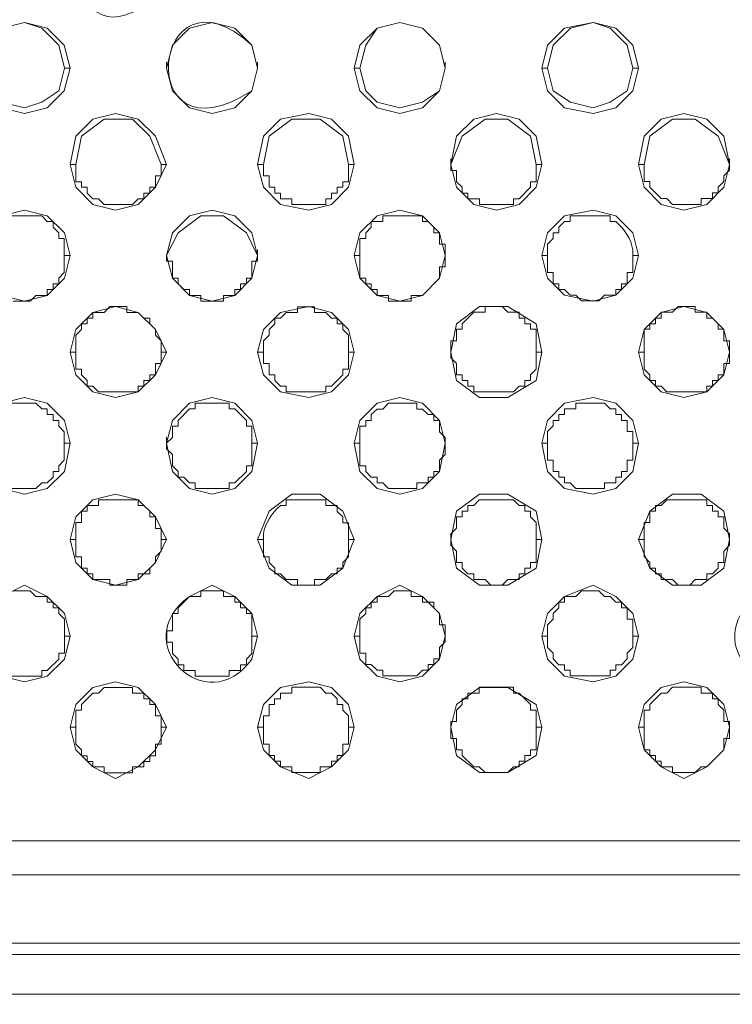
# Model space of a CAD drawing. Units: inches. Extents: x -13 to 727, y 104 to 476.
# Drawn here: x 618 to 629, y 189 to 203 of the extents above; entities that cross this region are included whole.
import ezdxf

# ---------------------------------------------------------------- set-up
doc = ezdxf.new("R2010")
doc.units = ezdxf.units.IN
doc.header["$MEASUREMENT"] = 0
doc.layers.add('图层 1', color=7, linetype='Continuous')

msp = doc.modelspace()

# ---------------------------------------------------------------- linework, layer by layer
at = {"layer": '图层 1', "color": 7, "lineweight": 5}
for points in [[(618.724, 202.733), (618.638, 203.073), (618.384, 203.328), (618.044, 203.413), (617.705, 203.328), (617.449, 203.073), (617.279, 202.733), (617.449, 202.393), (617.705, 202.138), (618.044, 202.054), (618.384, 202.138), (618.638, 202.393), (618.724, 202.733)], [(618.64, 202.733), (618.554, 203.073), (618.3, 203.328), (618.044, 203.413), (617.705, 203.328), (617.449, 203.073), (617.365, 202.733), (617.449, 202.393), (617.705, 202.223), (618.044, 202.138), (618.3, 202.223), (618.554, 202.393), (618.64, 202.733)], [(621.527, 202.733), (621.443, 203.073), (621.189, 203.328), (620.848, 203.413), (620.508, 203.328), (620.254, 203.073), (620.168, 202.733), (620.254, 202.393), (620.508, 202.138), (620.848, 202.054), (621.189, 202.138), (621.443, 202.393), (621.527, 202.733)], [(624.332, 202.733), (624.248, 203.073), (623.992, 203.328), (623.652, 203.413), (623.313, 203.328), (623.057, 203.073), (622.973, 202.733), (623.057, 202.393), (623.313, 202.138), (623.652, 202.054), (623.992, 202.138), (624.248, 202.393), (624.332, 202.733)], [(624.332, 202.733), (624.248, 203.073), (623.992, 203.328), (623.652, 203.413), (623.313, 203.328), (623.143, 203.073), (623.057, 202.733), (623.143, 202.393), (623.313, 202.223), (623.652, 202.138), (623.992, 202.223), (624.248, 202.393), (624.332, 202.733)], [(627.221, 202.733), (627.137, 203.073), (626.881, 203.328), (626.541, 203.413), (626.116, 203.328), (625.862, 203.073), (625.776, 202.733), (625.862, 202.393), (626.116, 202.138), (626.541, 202.054), (626.881, 202.138), (627.137, 202.393), (627.221, 202.733)], [(627.137, 202.733), (627.051, 203.073), (626.797, 203.328), (626.541, 203.413), (626.202, 203.328), (625.946, 203.073), (625.862, 202.733), (625.946, 202.393), (626.202, 202.223), (626.541, 202.138), (626.797, 202.223), (627.051, 202.393), (627.137, 202.733)], [(618.724, 202.733), (618.638, 202.733)], [(620.168, 202.733), (620.168, 202.819)], [(621.527, 202.733), (621.527, 202.819)], [(622.973, 202.733), (623.057, 202.733)], [(624.332, 202.733), (624.332, 202.819)], [(625.776, 202.733), (625.862, 202.733)], [(627.221, 202.733), (627.135, 202.733)], [(620.168, 201.289), (619.999, 201.714), (619.743, 201.968), (619.403, 202.054), (619.064, 201.968), (618.809, 201.714), (618.724, 201.289), (618.809, 200.949), (619.064, 200.693), (619.403, 200.609), (619.743, 200.693), (619.999, 200.949), (620.168, 201.289)], [(622.973, 201.289), (622.888, 201.714), (622.632, 201.968), (622.292, 202.054), (621.868, 201.968), (621.613, 201.714), (621.527, 201.289), (621.613, 200.949), (621.868, 200.693), (622.292, 200.609), (622.632, 200.693), (622.888, 200.949), (622.973, 201.289)], [(625.776, 201.289), (625.692, 201.714), (625.437, 201.968), (625.097, 202.054), (624.757, 201.968), (624.502, 201.714), (624.416, 201.289), (624.502, 200.949), (624.757, 200.694), (625.097, 200.609), (625.437, 200.694), (625.692, 200.949), (625.776, 201.289)], [(628.581, 201.289), (628.496, 201.714), (628.24, 201.968), (627.9, 202.054), (627.561, 201.968), (627.306, 201.714), (627.221, 201.289), (627.306, 200.949), (627.561, 200.694), (627.9, 200.609), (628.24, 200.694), (628.496, 200.949), (628.581, 201.289)], [(620.084, 201.289), (619.914, 201.714), (619.659, 201.968), (619.235, 201.968), (618.894, 201.714), (618.809, 201.289)], [(622.888, 201.289), (622.803, 201.714), (622.462, 201.968), (622.038, 201.968), (621.698, 201.714), (621.613, 201.289)], [(625.692, 201.289), (625.607, 201.714), (625.267, 201.968), (624.927, 201.968), (624.587, 201.714), (624.416, 201.289)], [(628.581, 201.289), (628.411, 201.714), (628.07, 201.968), (627.731, 201.968), (627.391, 201.714), (627.306, 201.289)], [(618.724, 201.289), (618.809, 201.289)], [(620.084, 201.289), (620.084, 201.119), (619.999, 201.119), (619.999, 200.949), (619.914, 200.949), (619.914, 200.863), (619.829, 200.863), (619.829, 200.779), (619.743, 200.779), (619.659, 200.693), (619.235, 200.693), (619.149, 200.779), (619.064, 200.779), (618.979, 200.863), (618.979, 200.949), (618.894, 200.949), (618.894, 201.033), (618.809, 201.033), (618.809, 201.289)], [(620.168, 201.289), (620.084, 201.289)], [(621.527, 201.289), (621.613, 201.289)], [(622.888, 201.289), (622.888, 201.033), (622.803, 201.033), (622.803, 200.949), (622.718, 200.949), (622.718, 200.863), (622.632, 200.863), (622.632, 200.779), (622.548, 200.779), (622.548, 200.693), (622.038, 200.693), (622.038, 200.779), (621.868, 200.779), (621.868, 200.863), (621.783, 200.863), (621.783, 200.949), (621.698, 200.949), (621.698, 201.119), (621.613, 201.119), (621.613, 201.289)], [(622.973, 201.289), (622.887, 201.289)], [(624.416, 201.289), (624.416, 201.374)], [(625.692, 201.288), (625.692, 201.033), (625.607, 201.033), (625.607, 200.949), (625.437, 200.779), (625.351, 200.779), (625.351, 200.693), (624.842, 200.693), (624.842, 200.779), (624.672, 200.779), (624.672, 200.863), (624.587, 200.863), (624.587, 200.949), (624.502, 201.033), (624.502, 201.203), (624.416, 201.203), (624.416, 201.288)], [(625.776, 201.289), (625.692, 201.289)], [(627.221, 201.289), (627.306, 201.289)], [(628.581, 201.289), (628.581, 201.205), (628.495, 201.119), (628.495, 201.035), (628.411, 200.95), (628.411, 200.865), (628.325, 200.865), (628.325, 200.78), (628.155, 200.78), (628.155, 200.694), (627.73, 200.694), (627.646, 200.78), (627.56, 200.78), (627.391, 200.95), (627.391, 201.035), (627.306, 201.035), (627.306, 201.289)], [(628.581, 201.289), (628.581, 201.374)], [(618.724, 199.93), (618.64, 200.269), (618.384, 200.524), (618.044, 200.609), (617.705, 200.524), (617.449, 200.269), (617.279, 199.93), (617.449, 199.59), (617.705, 199.334), (618.044, 199.249), (618.384, 199.334), (618.64, 199.59), (618.724, 199.93)], [(617.705, 200.524), (618.3, 200.524), (618.384, 200.439), (618.47, 200.439), (618.47, 200.354), (618.554, 200.269), (618.554, 200.184), (618.638, 200.184), (618.638, 199.93)], [(621.527, 199.93), (621.443, 200.269), (621.189, 200.524), (620.848, 200.609), (620.508, 200.524), (620.254, 200.269), (620.168, 199.93), (620.254, 199.59), (620.508, 199.334), (620.848, 199.249), (621.189, 199.334), (621.443, 199.59), (621.527, 199.93)], [(621.527, 199.93), (621.359, 200.269), (621.019, 200.524), (620.678, 200.524), (620.338, 200.269), (620.168, 199.93)], [(624.332, 199.93), (624.248, 200.269), (623.992, 200.524), (623.652, 200.609), (623.313, 200.524), (623.057, 200.269), (622.973, 199.93), (623.057, 199.59), (623.313, 199.334), (623.652, 199.249), (623.992, 199.334), (624.248, 199.59), (624.332, 199.93)], [(627.221, 199.93), (627.137, 200.269), (626.881, 200.524), (626.541, 200.609), (626.116, 200.524), (625.862, 200.269), (625.776, 199.93), (625.862, 199.59), (626.116, 199.335), (626.541, 199.249), (626.881, 199.335), (627.137, 199.59), (627.221, 199.93)], [(618.638, 199.93), (618.638, 199.674), (618.554, 199.59), (618.554, 199.504), (618.47, 199.504), (618.47, 199.419), (618.384, 199.419), (618.384, 199.334), (618.214, 199.334), (618.13, 199.249), (617.875, 199.249)], [(618.724, 199.93), (618.638, 199.93)], [(620.168, 199.93), (620.168, 199.93)], [(621.527, 199.93), (621.527, 199.844), (621.443, 199.844), (621.443, 199.59), (621.359, 199.59), (621.359, 199.504), (621.273, 199.504), (621.273, 199.419), (621.189, 199.419), (621.189, 199.334), (621.019, 199.334), (621.019, 199.249), (620.678, 199.249), (620.678, 199.334), (620.508, 199.334), (620.508, 199.419), (620.424, 199.419), (620.338, 199.504), (620.338, 199.59), (620.254, 199.59), (620.254, 199.844), (620.168, 199.844), (620.168, 199.93)], [(621.527, 199.93), (621.527, 200.014)], [(622.973, 199.93), (623.057, 199.93)], [(624.332, 199.93), (624.332, 200.014)], [(625.776, 199.93), (625.862, 199.93)], [(627.221, 199.93), (627.135, 199.93)], [(620.168, 198.485), (619.999, 198.825), (619.743, 199.079), (619.403, 199.165), (619.064, 199.079), (618.809, 198.825), (618.724, 198.485), (618.809, 198.144), (619.064, 197.89), (619.403, 197.805), (619.743, 197.89), (619.999, 198.144), (620.168, 198.485)], [(620.084, 198.485), (620.084, 198.314), (619.999, 198.314), (619.999, 198.144), (619.914, 198.144), (619.914, 198.06), (619.829, 198.06), (619.829, 197.974), (619.743, 197.974), (619.743, 197.89), (619.149, 197.89), (619.064, 197.974), (618.979, 197.974), (618.979, 198.06), (618.894, 198.144), (618.894, 198.23), (618.809, 198.23), (618.809, 198.485), (618.809, 198.739), (618.894, 198.825), (618.894, 198.909), (618.979, 198.909), (618.979, 198.995), (619.064, 198.995), (619.064, 199.079), (619.235, 199.079), (619.319, 199.165), (619.573, 199.165), (619.573, 199.079), (619.743, 199.079), (619.829, 198.995), (619.914, 198.995), (619.914, 198.909), (619.999, 198.825), (619.999, 198.739), (620.084, 198.655), (620.084, 198.485)], [(622.973, 198.485), (622.888, 198.825), (622.632, 199.079), (622.292, 199.165), (621.868, 199.079), (621.613, 198.825), (621.527, 198.485), (621.613, 198.144), (621.868, 197.89), (622.292, 197.805), (622.632, 197.89), (622.888, 198.144), (622.973, 198.485)], [(625.776, 198.485), (625.692, 198.909), (625.267, 199.165), (624.842, 199.165), (624.502, 198.909), (624.416, 198.485)], [(624.416, 198.486), (624.416, 198.656), (624.502, 198.656), (624.502, 198.826), (624.587, 198.826), (624.587, 198.91), (624.757, 199.081), (624.927, 199.081), (624.927, 199.165), (625.181, 199.165), (625.267, 199.081), (625.436, 199.081), (625.436, 198.995), (625.521, 198.995), (625.521, 198.91), (625.606, 198.91), (625.606, 198.826), (625.692, 198.826), (625.692, 198.486)], [(628.581, 198.485), (628.496, 198.825), (628.24, 199.079), (627.9, 199.165), (627.561, 199.079), (627.306, 198.825), (627.221, 198.485), (627.306, 198.144), (627.561, 197.89), (627.9, 197.805), (628.24, 197.89), (628.496, 198.144), (628.581, 198.485)], [(627.306, 198.486), (627.306, 198.826), (627.391, 198.826), (627.391, 198.91), (627.476, 198.91), (627.476, 198.995), (627.56, 198.995), (627.56, 199.081), (627.73, 199.081), (627.816, 199.165), (628.07, 199.165), (628.07, 199.081), (628.24, 199.081), (628.24, 198.995), (628.325, 198.995), (628.411, 198.91), (628.411, 198.826), (628.495, 198.826), (628.495, 198.656), (628.581, 198.656), (628.581, 198.486), (628.581, 198.316), (628.495, 198.316), (628.495, 198.146), (628.411, 198.146), (628.411, 198.061), (628.325, 198.061), (628.325, 197.976), (628.24, 197.976), (628.24, 197.891), (627.646, 197.891), (627.56, 197.976), (627.476, 197.976), (627.476, 198.061), (627.391, 198.061), (627.391, 198.146), (627.306, 198.23), (627.306, 198.486)], [(618.724, 198.485), (618.809, 198.485)], [(620.168, 198.485), (620.084, 198.485)], [(621.527, 198.485), (621.613, 198.485)], [(622.973, 198.485), (622.887, 198.485)], [(624.416, 198.485), (624.416, 198.57)], [(624.416, 198.485), (624.502, 198.06), (624.842, 197.805), (625.267, 197.805), (625.692, 198.06), (625.776, 198.485)], [(625.692, 198.485), (625.692, 198.229), (625.607, 198.144), (625.607, 198.059), (625.521, 198.059), (625.521, 197.974), (625.437, 197.974), (625.351, 197.89), (624.757, 197.89), (624.757, 197.974), (624.672, 197.974), (624.672, 198.059), (624.587, 198.059), (624.587, 198.144), (624.502, 198.144), (624.502, 198.314), (624.418, 198.399), (624.418, 198.485)], [(625.776, 198.485), (625.692, 198.485)], [(627.221, 198.485), (627.306, 198.485)], [(628.581, 198.485), (628.581, 198.57)], [(618.724, 197.125), (618.64, 197.465), (618.384, 197.72), (618.044, 197.805), (617.705, 197.72), (617.449, 197.465), (617.279, 197.125), (617.449, 196.7), (617.705, 196.446), (618.044, 196.36), (618.384, 196.446), (618.64, 196.7), (618.724, 197.125)], [(621.527, 197.125), (621.443, 197.465), (621.189, 197.72), (620.848, 197.805), (620.508, 197.72), (620.254, 197.465), (620.168, 197.125), (620.254, 196.7), (620.508, 196.446), (620.848, 196.36), (621.189, 196.446), (621.443, 196.7), (621.527, 197.125)], [(624.332, 197.125), (624.248, 197.465), (623.992, 197.72), (623.652, 197.805), (623.313, 197.72), (623.057, 197.465), (622.973, 197.125), (623.057, 196.7), (623.313, 196.446), (623.652, 196.36), (623.992, 196.446), (624.248, 196.7), (624.332, 197.125)], [(627.221, 197.125), (627.137, 197.465), (626.881, 197.72), (626.541, 197.805), (626.116, 197.72), (625.862, 197.465), (625.776, 197.125), (625.862, 196.7), (626.116, 196.445), (626.541, 196.36), (626.881, 196.445), (627.137, 196.7), (627.221, 197.125)], [(617.789, 197.72), (618.214, 197.72), (618.3, 197.635), (618.384, 197.635), (618.384, 197.55), (618.47, 197.55), (618.47, 197.465), (618.554, 197.465), (618.554, 197.38), (618.638, 197.295), (618.638, 197.125)], [(621.443, 197.125), (621.443, 196.785), (621.359, 196.785), (621.359, 196.7), (621.189, 196.53), (621.103, 196.53), (621.103, 196.445), (620.594, 196.445), (620.594, 196.53), (620.508, 196.53), (620.424, 196.615), (620.338, 196.615), (620.338, 196.7), (620.254, 196.785), (620.254, 196.955), (620.168, 197.039), (620.168, 197.125), (620.254, 197.209), (620.254, 197.38), (620.338, 197.38), (620.338, 197.465), (620.508, 197.635), (620.594, 197.635), (620.594, 197.72), (621.103, 197.72), (621.103, 197.635), (621.189, 197.635), (621.359, 197.465), (621.359, 197.38), (621.443, 197.38), (621.443, 197.125)], [(623.057, 197.125), (623.057, 197.38), (623.143, 197.38), (623.143, 197.464), (623.227, 197.464), (623.227, 197.55), (623.313, 197.634), (623.397, 197.634), (623.483, 197.72), (623.908, 197.72), (623.908, 197.634), (623.992, 197.634), (624.078, 197.55), (624.162, 197.55), (624.162, 197.464), (624.248, 197.464), (624.248, 197.294), (624.332, 197.209), (624.332, 197.125), (624.332, 196.955), (624.248, 196.869), (624.248, 196.699), (624.162, 196.699), (624.162, 196.615), (624.078, 196.615), (624.078, 196.53), (623.908, 196.53), (623.908, 196.445), (623.483, 196.445), (623.397, 196.53), (623.313, 196.53), (623.313, 196.615), (623.227, 196.615), (623.143, 196.699), (623.143, 196.785), (623.057, 196.785), (623.057, 197.125)], [(625.862, 197.126), (625.862, 197.297), (625.946, 197.381), (625.946, 197.465), (626.03, 197.465), (626.03, 197.551), (626.116, 197.551), (626.116, 197.635), (626.286, 197.635), (626.286, 197.721), (626.711, 197.721), (626.795, 197.635), (626.881, 197.635), (626.881, 197.551), (626.965, 197.551), (626.965, 197.465), (627.051, 197.465), (627.051, 197.297), (627.135, 197.297), (627.135, 197.126), (627.135, 196.871), (627.051, 196.871), (627.051, 196.702), (626.965, 196.702), (626.965, 196.616), (626.881, 196.616), (626.881, 196.532), (626.711, 196.532), (626.711, 196.446), (626.286, 196.446), (626.201, 196.532), (626.116, 196.532), (626.116, 196.616), (626.03, 196.616), (626.03, 196.702), (625.946, 196.702), (625.946, 196.871), (625.862, 196.871), (625.862, 197.126)], [(620.168, 197.125), (620.168, 197.211)], [(624.332, 197.125), (624.332, 197.211)], [(618.638, 197.125), (618.638, 196.871), (618.554, 196.785), (618.554, 196.7), (618.47, 196.7), (618.47, 196.615), (618.384, 196.53), (618.3, 196.53), (618.214, 196.445), (617.789, 196.445)], [(618.724, 197.125), (618.638, 197.125)], [(621.527, 197.125), (621.443, 197.125)], [(622.973, 197.125), (623.057, 197.125)], [(625.776, 197.125), (625.862, 197.125)], [(627.221, 197.125), (627.135, 197.125)], [(620.168, 195.681), (619.999, 196.02), (619.743, 196.276), (619.403, 196.36), (619.064, 196.276), (618.809, 196.02), (618.724, 195.681), (618.809, 195.341), (619.064, 195.087), (619.403, 195.001), (619.743, 195.087), (619.999, 195.341), (620.168, 195.681)], [(622.973, 195.681), (622.803, 196.106), (622.462, 196.36), (622.038, 196.36), (621.698, 196.106), (621.527, 195.681)], [(625.776, 195.681), (625.692, 196.106), (625.267, 196.36), (624.842, 196.36), (624.502, 196.106), (624.416, 195.681)], [(624.416, 195.681), (624.416, 195.767), (624.502, 195.851), (624.502, 196.021), (624.587, 196.021), (624.587, 196.106), (624.671, 196.106), (624.671, 196.192), (624.757, 196.192), (624.841, 196.276), (625.351, 196.276), (625.436, 196.192), (625.521, 196.192), (625.521, 196.106), (625.606, 196.106), (625.606, 196.021), (625.692, 195.937), (625.692, 195.681), (625.692, 195.341), (625.606, 195.341), (625.606, 195.257), (625.521, 195.257), (625.521, 195.172), (625.436, 195.172), (625.436, 195.087), (625.267, 195.087), (625.181, 195.002), (625.011, 195.002), (624.927, 195.087), (624.757, 195.087), (624.757, 195.172), (624.671, 195.172), (624.587, 195.257), (624.587, 195.341), (624.502, 195.341), (624.502, 195.511), (624.416, 195.597), (624.416, 195.681)], [(628.581, 195.681), (628.496, 196.106), (628.156, 196.36), (627.731, 196.36), (627.391, 196.106), (627.221, 195.681)], [(627.306, 195.681), (627.306, 195.936), (627.391, 195.936), (627.391, 196.106), (627.476, 196.106), (627.476, 196.192), (627.56, 196.192), (627.646, 196.276), (628.24, 196.276), (628.24, 196.192), (628.325, 196.192), (628.325, 196.106), (628.411, 196.106), (628.411, 196.021), (628.495, 196.021), (628.495, 195.851), (628.581, 195.767), (628.581, 195.681), (628.581, 195.597), (628.495, 195.511), (628.495, 195.341), (628.411, 195.341), (628.411, 195.257), (628.325, 195.172), (628.24, 195.172), (628.24, 195.087), (628.07, 195.087), (627.986, 195.002), (627.816, 195.002), (627.73, 195.087), (627.56, 195.087), (627.56, 195.172), (627.476, 195.172), (627.476, 195.257), (627.391, 195.257), (627.391, 195.341), (627.306, 195.427), (627.306, 195.681)], [(618.724, 195.681), (618.809, 195.681)], [(620.168, 195.681), (620.084, 195.681)], [(621.527, 195.681), (621.613, 195.681)], [(621.527, 195.681), (621.698, 195.255), (622.038, 195.001), (622.462, 195.001), (622.803, 195.255), (622.973, 195.681)], [(622.888, 195.68), (622.888, 195.425), (622.803, 195.34), (622.803, 195.255), (622.718, 195.255), (622.718, 195.171), (622.632, 195.171), (622.548, 195.085), (622.378, 195.085), (622.378, 195.001), (622.124, 195.001), (622.124, 195.085), (621.953, 195.085), (621.868, 195.171), (621.783, 195.171), (621.783, 195.255), (621.698, 195.34), (621.698, 195.425), (621.613, 195.425), (621.613, 195.68)], [(622.973, 195.681), (622.887, 195.681)], [(624.416, 195.681), (624.416, 195.766)], [(624.416, 195.681), (624.502, 195.255), (624.842, 195.001), (625.267, 195.001), (625.692, 195.255), (625.776, 195.681)], [(625.776, 195.681), (625.692, 195.681)], [(627.221, 195.681), (627.306, 195.681)], [(627.221, 195.681), (627.391, 195.255), (627.731, 195.001), (628.156, 195.001), (628.496, 195.255), (628.581, 195.681)], [(628.581, 195.681), (628.581, 195.766)], [(618.724, 194.236), (618.64, 194.576), (618.384, 194.831), (618.044, 195.001), (617.705, 194.831), (617.449, 194.576), (617.279, 194.236), (617.449, 193.896), (617.705, 193.641), (618.044, 193.557), (618.384, 193.641), (618.64, 193.896), (618.724, 194.236)], [(624.332, 194.236), (624.248, 194.576), (623.992, 194.831), (623.652, 195.001), (623.313, 194.831), (623.057, 194.576), (622.973, 194.236), (623.057, 193.896), (623.313, 193.641), (623.652, 193.557), (623.992, 193.641), (624.248, 193.896), (624.332, 194.236)], [(627.221, 194.236), (627.137, 194.576), (626.881, 194.831), (626.541, 195.001), (626.116, 194.831), (625.862, 194.576), (625.776, 194.236), (625.862, 193.896), (626.116, 193.641), (626.541, 193.557), (626.881, 193.641), (627.137, 193.896), (627.221, 194.236)], [(617.875, 194.915), (618.13, 194.915), (618.214, 194.831), (618.384, 194.831), (618.384, 194.746), (618.47, 194.746), (618.47, 194.661), (618.554, 194.661), (618.554, 194.576), (618.64, 194.491), (618.64, 194.236)], [(620.169, 194.236), (620.169, 194.32), (620.254, 194.32), (620.254, 194.575), (620.338, 194.575), (620.338, 194.661), (620.508, 194.831), (620.678, 194.831), (620.678, 194.915), (621.019, 194.915), (621.019, 194.831), (621.189, 194.831), (621.189, 194.745), (621.273, 194.745), (621.273, 194.661), (621.359, 194.661), (621.359, 194.575), (621.443, 194.575), (621.443, 194.236), (621.443, 193.98), (621.359, 193.896), (621.359, 193.811), (621.273, 193.811), (621.273, 193.726), (621.103, 193.726), (621.103, 193.641), (620.594, 193.641), (620.594, 193.726), (620.424, 193.726), (620.424, 193.811), (620.338, 193.811), (620.338, 193.896), (620.254, 193.98), (620.254, 194.15), (620.169, 194.15), (620.169, 194.236)], [(623.057, 194.237), (623.057, 194.492), (623.143, 194.578), (623.143, 194.662), (623.227, 194.662), (623.227, 194.746), (623.312, 194.746), (623.312, 194.832), (623.482, 194.832), (623.567, 194.916), (623.822, 194.916), (623.822, 194.832), (623.992, 194.832), (623.992, 194.746), (624.162, 194.746), (624.162, 194.662), (624.246, 194.578), (624.246, 194.408), (624.332, 194.408), (624.332, 194.237), (624.332, 194.152), (624.246, 194.067), (624.246, 193.897), (624.162, 193.897), (624.162, 193.813), (624.076, 193.813), (624.076, 193.727), (623.992, 193.727), (623.906, 193.643), (623.397, 193.643), (623.397, 193.727), (623.312, 193.727), (623.227, 193.813), (623.143, 193.813), (623.143, 193.982), (623.057, 193.982), (623.057, 194.237)], [(618.64, 194.236), (618.64, 193.982), (618.554, 193.982), (618.554, 193.896), (618.384, 193.726), (618.3, 193.726), (618.3, 193.641), (617.789, 193.641)], [(618.724, 194.236), (618.638, 194.236)], [(620.168, 194.236), (620.168, 194.322)], [(621.527, 194.236), (621.443, 194.236)], [(622.973, 194.236), (623.057, 194.236)], [(624.332, 194.236), (624.332, 194.322)], [(625.776, 194.236), (625.862, 194.236)], [(627.221, 194.236), (627.135, 194.236)], [(620.168, 192.877), (619.999, 193.217), (619.743, 193.471), (619.403, 193.557), (619.064, 193.471), (618.809, 193.217), (618.724, 192.877), (618.809, 192.536), (619.064, 192.282), (619.403, 192.112), (619.743, 192.282), (619.999, 192.536), (620.168, 192.877)], [(618.809, 192.877), (618.809, 193.131), (618.894, 193.131), (618.894, 193.215), (619.064, 193.386), (619.149, 193.386), (619.235, 193.471), (619.659, 193.471), (619.659, 193.386), (619.829, 193.386), (619.829, 193.301), (619.914, 193.301), (619.914, 193.215), (619.999, 193.215), (619.999, 193.047), (620.084, 193.047), (620.084, 192.877), (620.084, 192.621), (619.999, 192.621), (619.999, 192.451), (619.914, 192.451), (619.914, 192.366), (619.829, 192.366), (619.829, 192.282), (619.659, 192.282), (619.659, 192.196), (619.235, 192.196), (619.235, 192.282), (619.064, 192.282), (619.064, 192.366), (618.979, 192.366), (618.979, 192.451), (618.894, 192.451), (618.894, 192.536), (618.809, 192.621), (618.809, 192.877)], [(622.973, 192.877), (622.888, 193.217), (622.632, 193.471), (622.292, 193.557), (621.868, 193.471), (621.613, 193.217), (621.527, 192.877), (621.613, 192.536), (621.868, 192.282), (622.292, 192.112), (622.632, 192.282), (622.888, 192.536), (622.973, 192.877)], [(621.613, 192.878), (621.613, 193.048), (621.698, 193.048), (621.698, 193.217), (621.782, 193.217), (621.782, 193.303), (621.868, 193.303), (621.868, 193.387), (622.038, 193.387), (622.038, 193.473), (622.462, 193.473), (622.547, 193.387), (622.632, 193.387), (622.717, 193.303), (622.717, 193.217), (622.803, 193.217), (622.803, 193.132), (622.887, 193.048), (622.887, 192.878), (622.887, 192.622), (622.803, 192.622), (622.803, 192.453), (622.717, 192.453), (622.717, 192.368), (622.632, 192.368), (622.632, 192.283), (622.462, 192.283), (622.462, 192.198), (622.038, 192.198), (622.038, 192.283), (621.868, 192.283), (621.868, 192.368), (621.782, 192.368), (621.782, 192.453), (621.698, 192.453), (621.698, 192.622), (621.613, 192.622), (621.613, 192.878)], [(624.416, 192.878), (624.416, 192.962), (624.502, 192.962), (624.502, 193.132), (624.587, 193.217), (624.587, 193.303), (624.671, 193.303), (624.671, 193.387), (624.841, 193.387), (624.841, 193.473), (625.351, 193.473), (625.351, 193.387), (625.436, 193.387), (625.606, 193.217), (625.606, 193.132), (625.692, 193.132), (625.692, 192.878), (625.692, 192.538), (625.606, 192.538), (625.606, 192.452), (625.521, 192.452), (625.521, 192.368), (625.436, 192.368), (625.436, 192.283), (625.351, 192.283), (625.266, 192.198), (624.927, 192.198), (624.841, 192.283), (624.757, 192.283), (624.587, 192.452), (624.587, 192.538), (624.502, 192.538), (624.502, 192.708), (624.416, 192.708), (624.416, 192.878)], [(625.776, 192.877), (625.692, 193.217), (625.267, 193.471), (624.842, 193.471), (624.502, 193.217), (624.416, 192.877)], [(628.581, 192.877), (628.496, 193.217), (628.24, 193.471), (627.9, 193.557), (627.561, 193.471), (627.306, 193.217), (627.221, 192.877), (627.306, 192.536), (627.561, 192.282), (627.9, 192.112), (628.24, 192.282), (628.496, 192.536), (628.581, 192.877)], [(627.306, 192.878), (627.306, 193.132), (627.391, 193.132), (627.391, 193.217), (627.56, 193.387), (627.646, 193.387), (627.73, 193.473), (628.155, 193.473), (628.155, 193.387), (628.325, 193.387), (628.325, 193.303), (628.411, 193.303), (628.411, 193.217), (628.495, 193.132), (628.495, 192.962), (628.581, 192.962), (628.581, 192.878), (628.581, 192.708), (628.495, 192.708), (628.495, 192.538), (628.411, 192.452), (628.24, 192.283), (628.155, 192.283), (628.07, 192.198), (627.73, 192.198), (627.73, 192.283), (627.56, 192.283), (627.56, 192.368), (627.476, 192.368), (627.476, 192.452), (627.391, 192.452), (627.391, 192.538), (627.306, 192.538), (627.306, 192.878)], [(618.724, 192.877), (618.809, 192.877)], [(620.168, 192.877), (620.084, 192.877)], [(621.527, 192.877), (621.613, 192.877)], [(622.973, 192.877), (622.887, 192.877)], [(624.416, 192.877), (624.416, 192.962)], [(624.416, 192.877), (624.502, 192.452), (624.842, 192.198), (625.267, 192.198), (625.692, 192.452), (625.776, 192.877)], [(625.776, 192.877), (625.692, 192.877)], [(627.221, 192.877), (627.306, 192.877)], [(628.581, 192.877), (628.581, 192.961)], [(611.841, 191.177), (661.888, 191.177)], [(612.097, 191.177), (661.888, 191.177)], [(662.058, 190.668), (611.841, 190.668)], [(661.974, 190.667), (612.011, 190.667)], [(662.144, 189.647), (612.011, 189.647)], [(662.314, 189.477), (611.841, 189.477)], [(481.414, 188.883), (722.217, 188.883)]]:
    msp.add_lwpolyline(points, dxfattribs=at)
for points, knots in [([(601.815, 188.883), (601.815, 188.883), (631.81, 188.883), (631.81, 188.883), (661.804, 188.883), (691.797, 188.883), (721.792, 188.883), (721.792, 188.883), (721.877, 188.883), (721.877, 188.883), (721.877, 188.883), (722.047, 188.883), (722.047, 188.883), (722.245, 188.883), (722.444, 188.883), (722.642, 188.883), (722.642, 188.883), (722.726, 188.968), (722.726, 188.968), (722.726, 188.968), (723.152, 188.968), (723.152, 188.968), (723.152, 188.968), (723.236, 189.053), (723.236, 189.053), (723.236, 189.053), (723.576, 189.053), (723.576, 189.053), (723.576, 189.053), (723.661, 189.138), (723.661, 189.138), (723.661, 189.138), (723.831, 189.138), (723.831, 189.138), (723.831, 189.138), (723.917, 189.223), (723.917, 189.223), (723.917, 189.223), (724.001, 189.223), (724.001, 189.223), (724.001, 189.223), (724.085, 189.309), (724.085, 189.309), (724.085, 189.309), (724.255, 189.309), (724.255, 189.309), (724.255, 189.309), (724.341, 189.393), (724.341, 189.393), (724.341, 189.393), (724.426, 189.393), (724.426, 189.393), (724.426, 189.393), (724.511, 189.477), (724.511, 189.477), (724.511, 189.477), (724.681, 189.477), (724.681, 189.477), (724.796, 189.61), (724.944, 189.708), (725.106, 189.733), (725.106, 189.733), (725.276, 189.903), (725.276, 189.903), (725.478, 190.124), (725.307, 189.798), (725.701, 190.242), (725.701, 190.242), (725.785, 190.328), (725.785, 190.328), (725.785, 190.328), (725.871, 190.412), (725.871, 190.412), (725.871, 190.412), (725.955, 190.412), (725.955, 190.412), (725.955, 190.412), (725.955, 190.498), (725.955, 190.498), (725.955, 190.498), (726.21, 190.752), (726.21, 190.752), (726.21, 190.752), (726.21, 190.837), (726.21, 190.837), (726.21, 190.837), (726.38, 191.007), (726.38, 191.007), (726.38, 191.007), (726.465, 191.093), (726.465, 191.093), (726.465, 191.093), (726.465, 191.177), (726.465, 191.177), (726.465, 191.177), (726.636, 191.347), (726.636, 191.347), (726.636, 191.347), (726.636, 191.433), (726.636, 191.433), (726.636, 191.433), (726.72, 191.602), (726.72, 191.602), (726.72, 191.602), (726.72, 191.687), (726.72, 191.687), (726.72, 191.687), (726.89, 191.857), (726.89, 191.857), (726.89, 191.857), (726.89, 192.112), (726.89, 192.112), (726.89, 192.112), (726.974, 192.198), (726.974, 192.198), (726.974, 192.198), (726.974, 192.282), (726.974, 192.282), (726.974, 192.282), (727.06, 192.366), (727.06, 192.366), (727.06, 192.366), (727.06, 192.622), (727.06, 192.622), (727.06, 192.622), (727.144, 192.706), (727.144, 192.706), (727.144, 192.706), (727.144, 192.877), (727.144, 192.877), (727.144, 192.877), (727.23, 193.047), (727.23, 193.047), (727.23, 193.047), (727.23, 193.301), (727.23, 193.301), (727.23, 193.301), (727.23, 193.387), (727.23, 193.387), (727.193, 193.947), (727.367, 193.693), (727.315, 194.406), (727.315, 194.406), (727.315, 194.491), (727.315, 194.491), (727.315, 194.491), (727.315, 197.125), (727.315, 197.125), (727.315, 223.211), (727.315, 249.296), (727.315, 275.382), (727.315, 275.382), (727.315, 280.14), (727.315, 280.14), (727.315, 280.14), (727.315, 301.553), (727.315, 301.553), (727.315, 322.908), (727.315, 344.264), (727.315, 365.62), (727.315, 365.62), (727.315, 365.789), (727.315, 365.789), (727.315, 365.789), (727.315, 366.385), (727.315, 366.385), (727.315, 366.385), (727.23, 366.553), (727.23, 366.553), (727.23, 366.553), (727.23, 366.724), (727.23, 366.724), (727.23, 366.724), (727.23, 367.234), (727.23, 367.234), (727.23, 367.234), (727.144, 367.318), (727.144, 367.318), (727.144, 367.318), (727.144, 367.488), (727.144, 367.488), (727.144, 367.488), (727.06, 367.658), (727.06, 367.658), (727.06, 367.658), (727.06, 367.829), (727.06, 367.829), (727.06, 367.829), (726.974, 367.913), (726.974, 367.913), (726.974, 367.913), (726.974, 367.999), (726.974, 367.999), (726.974, 367.999), (726.89, 368.169), (726.89, 368.169), (726.89, 368.169), (726.89, 368.339), (726.89, 368.339), (726.89, 368.339), (726.806, 368.423), (726.806, 368.423), (726.806, 368.423), (726.806, 368.509), (726.806, 368.509), (726.806, 368.509), (726.72, 368.593), (726.72, 368.593), (726.72, 368.593), (726.72, 368.678), (726.72, 368.678), (726.72, 368.678), (726.55, 368.848), (726.55, 368.848), (726.55, 368.848), (726.55, 368.934), (726.55, 368.934), (726.55, 368.934), (726.465, 369.018), (726.465, 369.018), (726.465, 369.018), (726.38, 369.104), (726.38, 369.104), (726.38, 369.104), (726.38, 369.188), (726.38, 369.188), (726.38, 369.188), (726.295, 369.358), (726.295, 369.358), (726.295, 369.358), (726.21, 369.358), (726.21, 369.358), (726.21, 369.358), (726.125, 369.442), (726.125, 369.442), (726.125, 369.442), (726.125, 369.528), (726.125, 369.528), (725.984, 369.669), (725.842, 369.812), (725.701, 369.953), (725.701, 369.953), (725.615, 370.037), (725.615, 370.037), (725.615, 370.037), (725.531, 370.123), (725.531, 370.123), (725.359, 370.336), (725.165, 370.417), (724.936, 370.547), (724.936, 370.547), (724.85, 370.547), (724.85, 370.547), (724.85, 370.547), (724.681, 370.718), (724.681, 370.718), (724.681, 370.718), (724.596, 370.718), (724.596, 370.718), (724.596, 370.718), (724.511, 370.802), (724.511, 370.802), (724.511, 370.802), (724.426, 370.802), (724.426, 370.802), (724.426, 370.802), (724.341, 370.888), (724.341, 370.888), (724.341, 370.888), (724.171, 370.888), (724.171, 370.888), (724.171, 370.888), (724.085, 370.972), (724.085, 370.972), (724.085, 370.972), (724.001, 370.972), (724.001, 370.972), (724.001, 370.972), (723.917, 371.058), (723.917, 371.058), (723.917, 371.058), (723.661, 371.058), (723.661, 371.058), (723.661, 371.058), (723.576, 371.142), (723.576, 371.142), (723.576, 371.142), (723.406, 371.142), (723.406, 371.142), (723.406, 371.142), (723.236, 371.228), (723.236, 371.228), (723.236, 371.228), (722.896, 371.228), (722.896, 371.228), (722.896, 371.228), (722.812, 371.312), (722.812, 371.312), (722.387, 371.312), (721.961, 371.312), (721.537, 371.312), (721.537, 371.312), (721.452, 371.312), (721.452, 371.312), (721.452, 371.312), (719.582, 371.312), (719.582, 371.312), (690.297, 371.312), (661.01, 371.312), (631.724, 371.312), (631.724, 371.312), (601.815, 371.312), (601.815, 371.312)], [0, 0, 0, 0, 1, 1, 1, 2, 2, 2, 3, 3, 3, 4, 4, 4, 5, 5, 5, 6, 6, 6, 7, 7, 7, 8, 8, 8, 9, 9, 9, 10, 10, 10, 11, 11, 11, 12, 12, 12, 13, 13, 13, 14, 14, 14, 15, 15, 15, 16, 16, 16, 17, 17, 17, 18, 18, 18, 19, 19, 19, 20, 20, 20, 21, 21, 21, 22, 22, 22, 23, 23, 23, 24, 24, 24, 25, 25, 25, 26, 26, 26, 27, 27, 27, 28, 28, 28, 29, 29, 29, 30, 30, 30, 31, 31, 31, 32, 32, 32, 33, 33, 33, 34, 34, 34, 35, 35, 35, 36, 36, 36, 37, 37, 37, 38, 38, 38, 39, 39, 39, 40, 40, 40, 41, 41, 41, 42, 42, 42, 43, 43, 43, 44, 44, 44, 45, 45, 45, 46, 46, 46, 47, 47, 47, 48, 48, 48, 49, 49, 49, 50, 50, 50, 51, 51, 51, 52, 52, 52, 53, 53, 53, 54, 54, 54, 55, 55, 55, 56, 56, 56, 57, 57, 57, 58, 58, 58, 59, 59, 59, 60, 60, 60, 61, 61, 61, 62, 62, 62, 63, 63, 63, 64, 64, 64, 65, 65, 65, 66, 66, 66, 67, 67, 67, 68, 68, 68, 69, 69, 69, 70, 70, 70, 71, 71, 71, 72, 72, 72, 73, 73, 73, 74, 74, 74, 75, 75, 75, 76, 76, 76, 77, 77, 77, 78, 78, 78, 79, 79, 79, 80, 80, 80, 81, 81, 81, 82, 82, 82, 83, 83, 83, 84, 84, 84, 85, 85, 85, 86, 86, 86, 87, 87, 87, 88, 88, 88, 89, 89, 89, 90, 90, 90, 91, 91, 91, 92, 92, 92, 93, 93, 93, 94, 94, 94, 95, 95, 95, 96, 96, 96, 97, 97, 97, 98, 98, 98, 99, 99, 99, 100, 100, 100, 101, 101, 101, 102, 102, 102, 103, 103, 103, 104, 104, 104, 104]), ([(620.084, 204.178), (620.084, 204.178), (619.999, 204.517), (619.999, 204.517), (618.17, 205.603), (618.72, 202.495), (619.999, 203.838), (619.999, 203.838), (620.084, 204.178), (620.084, 204.178)], [0, 0, 0, 0, 1, 1, 1, 2, 2, 2, 3, 3, 3, 3]), ([(621.527, 202.733), (621.527, 202.733), (621.443, 203.073), (621.443, 203.073), (619.937, 204.44), (619.623, 201.224), (621.443, 202.393), (621.443, 202.393), (621.527, 202.733), (621.527, 202.733)], [0, 0, 0, 0, 1, 1, 1, 2, 2, 2, 3, 3, 3, 3]), ([(624.332, 199.928), (624.332, 199.928), (624.332, 199.76), (624.332, 199.76), (624.332, 199.76), (624.248, 199.76), (624.248, 199.76), (624.248, 199.76), (624.248, 199.59), (624.248, 199.59), (624.248, 199.59), (623.992, 199.334), (623.992, 199.334), (623.992, 199.334), (623.822, 199.334), (623.822, 199.334), (623.822, 199.334), (623.822, 199.249), (623.822, 199.249), (623.822, 199.249), (623.483, 199.249), (623.483, 199.249), (623.483, 199.249), (623.483, 199.334), (623.483, 199.334), (623.483, 199.334), (623.313, 199.334), (623.313, 199.334), (623.313, 199.334), (623.313, 199.419), (623.313, 199.419), (623.313, 199.419), (623.227, 199.419), (623.227, 199.419), (623.227, 199.419), (623.227, 199.504), (623.227, 199.504), (623.227, 199.504), (623.143, 199.504), (623.143, 199.504), (623.143, 199.504), (623.143, 199.59), (623.143, 199.59), (623.143, 199.59), (623.057, 199.59), (623.057, 199.59), (623.057, 199.59), (623.057, 199.928), (623.057, 199.928), (623.057, 199.928), (623.057, 200.184), (623.057, 200.184), (623.057, 200.184), (623.143, 200.184), (623.143, 200.184), (623.143, 200.184), (623.143, 200.269), (623.143, 200.269), (623.143, 200.269), (623.227, 200.354), (623.227, 200.354), (623.227, 200.354), (623.227, 200.439), (623.227, 200.439), (623.227, 200.439), (623.397, 200.439), (623.397, 200.439), (623.397, 200.439), (623.397, 200.524), (623.397, 200.524), (623.397, 200.524), (623.483, 200.524), (623.483, 200.524), (623.624, 200.524), (623.765, 200.524), (623.908, 200.524), (623.908, 200.524), (623.992, 200.524), (623.992, 200.524), (623.992, 200.524), (623.992, 200.439), (623.992, 200.439), (623.992, 200.439), (624.078, 200.439), (624.078, 200.439), (624.078, 200.439), (624.162, 200.354), (624.162, 200.354), (624.162, 200.354), (624.162, 200.269), (624.162, 200.269), (624.162, 200.269), (624.248, 200.269), (624.248, 200.269), (624.248, 200.269), (624.248, 200.098), (624.248, 200.098), (624.248, 200.098), (624.332, 200.098), (624.332, 200.098), (624.332, 200.098), (624.332, 199.928), (624.332, 199.928)], [0, 0, 0, 0, 1, 1, 1, 2, 2, 2, 3, 3, 3, 4, 4, 4, 5, 5, 5, 6, 6, 6, 7, 7, 7, 8, 8, 8, 9, 9, 9, 10, 10, 10, 11, 11, 11, 12, 12, 12, 13, 13, 13, 14, 14, 14, 15, 15, 15, 16, 16, 16, 17, 17, 17, 18, 18, 18, 19, 19, 19, 20, 20, 20, 21, 21, 21, 22, 22, 22, 23, 23, 23, 24, 24, 24, 25, 25, 25, 26, 26, 26, 27, 27, 27, 28, 28, 28, 29, 29, 29, 30, 30, 30, 31, 31, 31, 32, 32, 32, 33, 33, 33, 34, 34, 34, 34]), ([(625.862, 199.93), (625.862, 199.93), (625.862, 200.1), (625.862, 200.1), (625.862, 200.1), (625.946, 200.186), (625.946, 200.186), (625.946, 200.186), (625.946, 200.27), (625.946, 200.27), (625.946, 200.27), (626.03, 200.27), (626.03, 200.27), (626.03, 200.27), (626.03, 200.354), (626.03, 200.354), (626.03, 200.354), (626.116, 200.44), (626.116, 200.44), (626.116, 200.44), (626.201, 200.44), (626.201, 200.44), (626.201, 200.44), (626.201, 200.524), (626.201, 200.524), (626.201, 200.524), (626.286, 200.524), (626.286, 200.524), (626.427, 200.524), (626.57, 200.524), (626.711, 200.524), (626.711, 200.524), (626.795, 200.524), (626.795, 200.524), (626.795, 200.524), (626.795, 200.44), (626.795, 200.44), (626.795, 200.44), (626.881, 200.44), (626.881, 200.44), (627.012, 200.324), (627.112, 200.176), (627.135, 200.015), (627.135, 200.015), (627.135, 199.93), (627.135, 199.93), (627.135, 199.93), (627.135, 199.675), (627.135, 199.675), (627.135, 199.675), (627.051, 199.675), (627.051, 199.675), (627.051, 199.675), (627.051, 199.505), (627.051, 199.505), (627.051, 199.505), (626.965, 199.505), (626.965, 199.505), (626.965, 199.505), (626.965, 199.421), (626.965, 199.421), (626.965, 199.421), (626.881, 199.421), (626.881, 199.421), (626.881, 199.421), (626.881, 199.335), (626.881, 199.335), (626.881, 199.335), (626.711, 199.335), (626.711, 199.335), (626.711, 199.335), (626.626, 199.251), (626.626, 199.251), (626.626, 199.251), (626.371, 199.251), (626.371, 199.251), (626.371, 199.251), (626.286, 199.335), (626.286, 199.335), (626.286, 199.335), (626.201, 199.335), (626.201, 199.335), (626.201, 199.335), (626.116, 199.421), (626.116, 199.421), (626.116, 199.421), (626.03, 199.421), (626.03, 199.421), (626.03, 199.421), (626.03, 199.505), (626.03, 199.505), (626.03, 199.505), (625.946, 199.505), (625.946, 199.505), (625.946, 199.505), (625.946, 199.675), (625.946, 199.675), (625.946, 199.675), (625.862, 199.675), (625.862, 199.675), (625.862, 199.675), (625.862, 199.93), (625.862, 199.93)], [0, 0, 0, 0, 1, 1, 1, 2, 2, 2, 3, 3, 3, 4, 4, 4, 5, 5, 5, 6, 6, 6, 7, 7, 7, 8, 8, 8, 9, 9, 9, 10, 10, 10, 11, 11, 11, 12, 12, 12, 13, 13, 13, 14, 14, 14, 15, 15, 15, 16, 16, 16, 17, 17, 17, 18, 18, 18, 19, 19, 19, 20, 20, 20, 21, 21, 21, 22, 22, 22, 23, 23, 23, 24, 24, 24, 25, 25, 25, 26, 26, 26, 27, 27, 27, 28, 28, 28, 29, 29, 29, 30, 30, 30, 31, 31, 31, 32, 32, 32, 33, 33, 33, 34, 34, 34, 34]), ([(622.888, 198.485), (622.888, 198.485), (622.888, 198.23), (622.888, 198.23), (622.888, 198.23), (622.803, 198.23), (622.803, 198.23), (622.803, 198.23), (622.803, 198.144), (622.803, 198.144), (622.803, 198.144), (622.632, 197.974), (622.632, 197.974), (622.632, 197.974), (622.548, 197.974), (622.548, 197.974), (622.548, 197.974), (622.548, 197.89), (622.548, 197.89), (622.548, 197.89), (622.462, 197.89), (622.462, 197.89), (622.321, 197.89), (622.18, 197.89), (622.038, 197.89), (622.038, 197.89), (621.953, 197.89), (621.953, 197.89), (621.953, 197.89), (621.953, 197.974), (621.953, 197.974), (621.953, 197.974), (621.868, 197.974), (621.868, 197.974), (621.868, 197.974), (621.783, 198.06), (621.783, 198.06), (621.783, 198.06), (621.783, 198.144), (621.783, 198.144), (621.783, 198.144), (621.698, 198.144), (621.698, 198.144), (621.698, 198.144), (621.698, 198.314), (621.698, 198.314), (621.698, 198.314), (621.613, 198.314), (621.613, 198.314), (621.613, 198.314), (621.613, 198.485), (621.613, 198.485), (621.613, 198.485), (621.613, 198.655), (621.613, 198.655), (621.613, 198.655), (621.698, 198.739), (621.698, 198.739), (621.698, 198.739), (621.698, 198.825), (621.698, 198.825), (621.698, 198.825), (621.783, 198.909), (621.783, 198.909), (621.783, 198.909), (621.783, 198.995), (621.783, 198.995), (621.783, 198.995), (621.868, 198.995), (621.868, 198.995), (621.868, 198.995), (621.953, 199.079), (621.953, 199.079), (621.953, 199.079), (622.124, 199.079), (622.124, 199.079), (622.124, 199.079), (622.124, 199.164), (622.124, 199.164), (622.124, 199.164), (622.378, 199.164), (622.378, 199.164), (622.378, 199.164), (622.378, 199.079), (622.378, 199.079), (622.378, 199.079), (622.548, 199.079), (622.548, 199.079), (622.548, 199.079), (622.632, 198.995), (622.632, 198.995), (622.632, 198.995), (622.718, 198.995), (622.718, 198.995), (622.718, 198.995), (622.718, 198.909), (622.718, 198.909), (622.718, 198.909), (622.803, 198.909), (622.803, 198.909), (622.803, 198.909), (622.803, 198.825), (622.803, 198.825), (622.803, 198.825), (622.888, 198.739), (622.888, 198.739), (622.888, 198.739), (622.888, 198.485), (622.888, 198.485)], [0, 0, 0, 0, 1, 1, 1, 2, 2, 2, 3, 3, 3, 4, 4, 4, 5, 5, 5, 6, 6, 6, 7, 7, 7, 8, 8, 8, 9, 9, 9, 10, 10, 10, 11, 11, 11, 12, 12, 12, 13, 13, 13, 14, 14, 14, 15, 15, 15, 16, 16, 16, 17, 17, 17, 18, 18, 18, 19, 19, 19, 20, 20, 20, 21, 21, 21, 22, 22, 22, 23, 23, 23, 24, 24, 24, 25, 25, 25, 26, 26, 26, 27, 27, 27, 28, 28, 28, 29, 29, 29, 30, 30, 30, 31, 31, 31, 32, 32, 32, 33, 33, 33, 34, 34, 34, 35, 35, 35, 36, 36, 36, 36]), ([(620.084, 195.68), (620.084, 195.68), (620.084, 195.511), (620.084, 195.511), (620.084, 195.511), (619.999, 195.425), (619.999, 195.425), (619.999, 195.425), (619.999, 195.341), (619.999, 195.341), (619.999, 195.341), (619.914, 195.255), (619.914, 195.255), (619.914, 195.255), (619.914, 195.171), (619.914, 195.171), (619.914, 195.171), (619.743, 195.171), (619.743, 195.171), (619.743, 195.171), (619.743, 195.085), (619.743, 195.085), (619.743, 195.085), (619.573, 195.085), (619.573, 195.085), (619.573, 195.085), (619.573, 195.001), (619.573, 195.001), (619.573, 195.001), (619.319, 195.001), (619.319, 195.001), (619.319, 195.001), (619.319, 195.085), (619.319, 195.085), (619.319, 195.085), (619.064, 195.085), (619.064, 195.085), (619.064, 195.085), (619.064, 195.171), (619.064, 195.171), (619.064, 195.171), (618.979, 195.171), (618.979, 195.171), (618.979, 195.171), (618.979, 195.255), (618.979, 195.255), (618.979, 195.255), (618.894, 195.255), (618.894, 195.255), (618.894, 195.255), (618.894, 195.425), (618.894, 195.425), (618.894, 195.425), (618.809, 195.425), (618.809, 195.425), (618.809, 195.425), (618.809, 195.68), (618.809, 195.68), (618.809, 195.68), (618.809, 195.936), (618.809, 195.936), (618.809, 195.936), (618.894, 195.936), (618.894, 195.936), (618.894, 195.936), (618.894, 196.106), (618.894, 196.106), (618.894, 196.106), (618.979, 196.106), (618.979, 196.106), (618.979, 196.106), (618.979, 196.19), (618.979, 196.19), (618.979, 196.19), (619.149, 196.19), (619.149, 196.19), (619.149, 196.19), (619.149, 196.276), (619.149, 196.276), (619.149, 196.276), (619.235, 196.276), (619.235, 196.276), (619.376, 196.276), (619.517, 196.276), (619.659, 196.276), (619.659, 196.276), (619.743, 196.276), (619.743, 196.276), (619.743, 196.276), (619.743, 196.19), (619.743, 196.19), (619.743, 196.19), (619.829, 196.19), (619.829, 196.19), (619.829, 196.19), (619.914, 196.106), (619.914, 196.106), (619.914, 196.106), (619.914, 196.02), (619.914, 196.02), (619.914, 196.02), (619.999, 196.02), (619.999, 196.02), (619.999, 196.02), (619.999, 195.85), (619.999, 195.85), (619.999, 195.85), (620.084, 195.85), (620.084, 195.85), (620.084, 195.85), (620.084, 195.68), (620.084, 195.68)], [0, 0, 0, 0, 1, 1, 1, 2, 2, 2, 3, 3, 3, 4, 4, 4, 5, 5, 5, 6, 6, 6, 7, 7, 7, 8, 8, 8, 9, 9, 9, 10, 10, 10, 11, 11, 11, 12, 12, 12, 13, 13, 13, 14, 14, 14, 15, 15, 15, 16, 16, 16, 17, 17, 17, 18, 18, 18, 19, 19, 19, 20, 20, 20, 21, 21, 21, 22, 22, 22, 23, 23, 23, 24, 24, 24, 25, 25, 25, 26, 26, 26, 27, 27, 27, 28, 28, 28, 29, 29, 29, 30, 30, 30, 31, 31, 31, 32, 32, 32, 33, 33, 33, 34, 34, 34, 35, 35, 35, 36, 36, 36, 37, 37, 37, 37]), ([(621.613, 195.68), (621.613, 195.68), (621.613, 195.766), (621.613, 195.766), (621.637, 195.926), (621.736, 196.074), (621.868, 196.19), (621.868, 196.19), (621.953, 196.19), (621.953, 196.19), (621.953, 196.19), (621.953, 196.275), (621.953, 196.275), (621.953, 196.275), (622.038, 196.275), (622.038, 196.275), (622.18, 196.275), (622.321, 196.275), (622.462, 196.275), (622.462, 196.275), (622.548, 196.275), (622.548, 196.275), (622.548, 196.275), (622.548, 196.19), (622.548, 196.19), (622.548, 196.19), (622.718, 196.19), (622.718, 196.19), (622.718, 196.19), (622.718, 196.104), (622.718, 196.104), (622.718, 196.104), (622.803, 196.02), (622.803, 196.02), (622.803, 196.02), (622.803, 195.934), (622.803, 195.934), (622.803, 195.934), (622.888, 195.934), (622.888, 195.934), (622.888, 195.934), (622.888, 195.68), (622.888, 195.68)], [0, 0, 0, 0, 1, 1, 1, 2, 2, 2, 3, 3, 3, 4, 4, 4, 5, 5, 5, 6, 6, 6, 7, 7, 7, 8, 8, 8, 9, 9, 9, 10, 10, 10, 11, 11, 11, 12, 12, 12, 13, 13, 13, 14, 14, 14, 14]), ([(621.527, 194.236), (621.527, 194.236), (621.443, 194.576), (621.443, 194.576), (621.443, 194.576), (621.189, 194.831), (621.189, 194.831), (621.189, 194.831), (620.848, 195.001), (620.848, 195.001), (620.848, 195.001), (620.508, 194.831), (620.508, 194.831), (619.565, 194.154), (620.767, 192.953), (621.443, 193.896), (621.443, 193.896), (621.527, 194.236), (621.527, 194.236)], [0, 0, 0, 0, 1, 1, 1, 2, 2, 2, 3, 3, 3, 4, 4, 4, 5, 5, 5, 6, 6, 6, 6]), ([(630.024, 194.236), (630.024, 194.236), (629.94, 194.576), (629.94, 194.576), (629.94, 194.576), (629.686, 194.831), (629.686, 194.831), (629.686, 194.831), (629.345, 195.001), (629.345, 195.001), (629.345, 195.001), (629.005, 194.831), (629.005, 194.831), (628.062, 194.154), (629.264, 192.953), (629.94, 193.896), (629.94, 193.896), (630.024, 194.236), (630.024, 194.236)], [0, 0, 0, 0, 1, 1, 1, 2, 2, 2, 3, 3, 3, 4, 4, 4, 5, 5, 5, 6, 6, 6, 6]), ([(625.862, 194.237), (625.862, 194.237), (625.862, 194.408), (625.862, 194.408), (625.862, 194.408), (625.946, 194.492), (625.946, 194.492), (625.946, 194.492), (625.946, 194.576), (625.946, 194.576), (625.946, 194.576), (626.03, 194.662), (626.03, 194.662), (626.03, 194.662), (626.03, 194.746), (626.03, 194.746), (626.03, 194.746), (626.116, 194.746), (626.116, 194.746), (626.116, 194.746), (626.116, 194.832), (626.116, 194.832), (626.116, 194.832), (626.286, 194.832), (626.286, 194.832), (626.286, 194.832), (626.371, 194.916), (626.371, 194.916), (626.371, 194.916), (626.626, 194.916), (626.626, 194.916), (626.626, 194.916), (626.711, 194.832), (626.711, 194.832), (626.711, 194.832), (626.795, 194.832), (626.795, 194.832), (626.795, 194.832), (626.881, 194.746), (626.881, 194.746), (626.881, 194.746), (626.965, 194.746), (626.965, 194.746), (626.965, 194.746), (626.965, 194.662), (626.965, 194.662), (626.965, 194.662), (627.051, 194.662), (627.051, 194.662), (627.051, 194.662), (627.051, 194.492), (627.051, 194.492), (627.051, 194.492), (627.135, 194.492), (627.135, 194.492), (627.135, 194.492), (627.135, 194.237), (627.135, 194.237), (627.135, 194.237), (627.135, 194.067), (627.135, 194.067), (627.135, 194.067), (627.051, 193.982), (627.051, 193.982), (627.051, 193.982), (627.051, 193.897), (627.051, 193.897), (627.051, 193.897), (626.965, 193.811), (626.965, 193.811), (626.965, 193.811), (626.881, 193.811), (626.881, 193.811), (626.881, 193.811), (626.881, 193.727), (626.881, 193.727), (626.881, 193.727), (626.795, 193.727), (626.795, 193.727), (626.795, 193.727), (626.795, 193.643), (626.795, 193.643), (626.795, 193.643), (626.711, 193.643), (626.711, 193.643), (626.57, 193.643), (626.427, 193.643), (626.286, 193.643), (626.286, 193.643), (626.201, 193.643), (626.201, 193.643), (626.201, 193.643), (626.201, 193.727), (626.201, 193.727), (626.201, 193.727), (626.116, 193.727), (626.116, 193.727), (626.116, 193.727), (626.116, 193.811), (626.116, 193.811), (626.116, 193.811), (626.03, 193.811), (626.03, 193.811), (626.03, 193.811), (625.946, 193.897), (625.946, 193.897), (625.946, 193.897), (625.946, 193.982), (625.946, 193.982), (625.946, 193.982), (625.862, 194.067), (625.862, 194.067), (625.862, 194.067), (625.862, 194.237), (625.862, 194.237)], [0, 0, 0, 0, 1, 1, 1, 2, 2, 2, 3, 3, 3, 4, 4, 4, 5, 5, 5, 6, 6, 6, 7, 7, 7, 8, 8, 8, 9, 9, 9, 10, 10, 10, 11, 11, 11, 12, 12, 12, 13, 13, 13, 14, 14, 14, 15, 15, 15, 16, 16, 16, 17, 17, 17, 18, 18, 18, 19, 19, 19, 20, 20, 20, 21, 21, 21, 22, 22, 22, 23, 23, 23, 24, 24, 24, 25, 25, 25, 26, 26, 26, 27, 27, 27, 28, 28, 28, 29, 29, 29, 30, 30, 30, 31, 31, 31, 32, 32, 32, 33, 33, 33, 34, 34, 34, 35, 35, 35, 36, 36, 36, 37, 37, 37, 38, 38, 38, 38]), ([(725.955, 190.498), (725.955, 190.498), (725.871, 190.412), (725.871, 190.412), (725.871, 190.412), (725.785, 190.328), (725.785, 190.328), (725.785, 190.328), (725.701, 190.328), (725.701, 190.328), (725.701, 190.328), (725.445, 190.073), (725.445, 190.073), (725.445, 190.073), (725.36, 189.988), (725.36, 189.988), (725.36, 189.988), (725.276, 189.988), (725.276, 189.988), (725.276, 189.988), (725.106, 189.817), (725.106, 189.817), (725.106, 189.817), (725.02, 189.817), (725.02, 189.817), (725.02, 189.817), (724.85, 189.647), (724.85, 189.647), (724.85, 189.647), (724.766, 189.647), (724.766, 189.647), (724.766, 189.647), (724.596, 189.477), (724.596, 189.477), (724.596, 189.477), (724.511, 189.477), (724.511, 189.477), (724.511, 189.477), (724.426, 189.393), (724.426, 189.393), (724.426, 189.393), (724.255, 189.393), (724.255, 189.393), (724.255, 189.393), (724.171, 189.309), (724.171, 189.309), (724.171, 189.309), (724.085, 189.309), (724.085, 189.309), (724.085, 189.309), (724.001, 189.223), (724.001, 189.223), (724.001, 189.223), (723.747, 189.223), (723.747, 189.223), (723.747, 189.223), (723.661, 189.138), (723.661, 189.138), (723.661, 189.138), (723.491, 189.138), (723.491, 189.138), (723.491, 189.138), (723.321, 189.053), (723.321, 189.053), (723.321, 189.053), (723.236, 189.053), (723.236, 189.053), (722.832, 189.078), (723.15, 188.938), (722.642, 188.968), (722.642, 188.968), (722.301, 188.968), (722.301, 188.968), (722.301, 188.968), (721.877, 188.968), (721.877, 188.968), (694.277, 188.733), (666.633, 188.981), (639.032, 188.883), (639.032, 188.883), (601.815, 188.883), (601.815, 188.883)], [0, 0, 0, 0, 1, 1, 1, 2, 2, 2, 3, 3, 3, 4, 4, 4, 5, 5, 5, 6, 6, 6, 7, 7, 7, 8, 8, 8, 9, 9, 9, 10, 10, 10, 11, 11, 11, 12, 12, 12, 13, 13, 13, 14, 14, 14, 15, 15, 15, 16, 16, 16, 17, 17, 17, 18, 18, 18, 19, 19, 19, 20, 20, 20, 21, 21, 21, 22, 22, 22, 23, 23, 23, 24, 24, 24, 25, 25, 25, 26, 26, 26, 27, 27, 27, 27])]:
    msp.add_open_spline(points, degree=3, knots=knots, dxfattribs=at)

doc.saveas('drawing.dxf')
